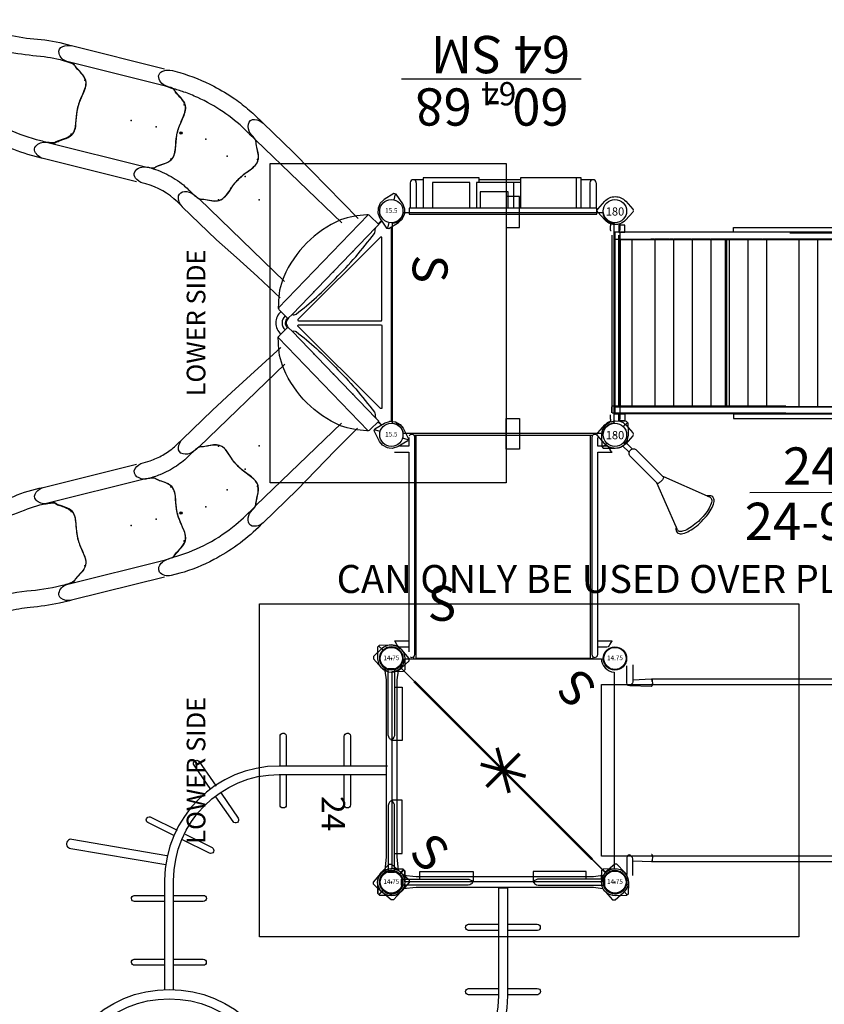
# Model space of a CAD drawing. Extents: x 5431 to 5979, y -5513 to -4973.
# Drawn here: x 5556 to 5729, y -5335 to -5123 of the extents above; entities that cross this region are included whole.
import ezdxf
from ezdxf.enums import TextEntityAlignment as Align

# ---------------------------------------------------------------- set-up
doc = ezdxf.new("R2010")
doc.units = 0
doc.header["$MEASUREMENT"] = 0
doc.layers.get('0').update_dxf_attribs({"color": 5, "linetype": 'CONTINUOUS'})
for name, color, linetype in [('2D_ARCH_ENCL', 230, 'CONTINUOUS'), ('2D_KBACCENT', 250, 'CONTINUOUS'), ('2D_KBPOST', 5, 'CONTINUOUS'), ('2D_KBSLDLONGSTRGHT', 1, 'CONTINUOUS'), ('2D_KBSLIDEENTRY', 1, 'CONTINUOUS'), ('2D_KBSLIDEEXIT', 1, 'CONTINUOUS'), ('2D_KBSLIDELEFT', 1, 'CONTINUOUS'), ('2D_KBSLIDERIGHT', 1, 'CONTINUOUS'), ('2D_KBVINYL', 250, 'CONTINUOUS'), ('2D_LJACKFRAME', 250, 'CONTINUOUS'), ('2D_PLAYSTAX', 250, 'CONTINUOUS'), ('2D_QUAN_II_NAR_HOOD_SLD-A', 5, 'CONTINUOUS'), ('2D_QUAN_II_NAR_HOOD_SLD-B', 3, 'CONTINUOUS'), ('2D_ROOF', 4, 'CONTINUOUS'), ('2D_STUMP', 250, 'CONTINUOUS'), ('EXITZONE_01', 1, 'CONTINUOUS'), ('EXITZONE_98', 52, 'CONTINUOUS'), ('EXITZONE_CSA03-1', 203, 'CONTINUOUS'), ('EXITZONE_CSA03-2', 21, 'CONTINUOUS'), ('MESSAGES', 154, 'CONTINUOUS'), ('PHASE-1', 6, 'CONTINUOUS'), ('SLIDELEGPOINT', 6, 'CONTINUOUS'), ('SLIDESECTIONPOINT', 6, 'CONTINUOUS'), ('TXT-HT', 7, 'CONTINUOUS')]:
    doc.layers.add(name, color=color, linetype=linetype)
doc.styles.add('ARIAL', font='arialbd.ttf')
doc.styles.add('Arial Narrow', font='txt')
doc.styles.add('BLOUTLINE', font='outline.shx')
doc.styles.add('SIMPLEX', font='SIMPLEX')

# ---------------------------------------------------------------- blocks, each defined once
blk = doc.blocks.new('200203619')
at = {"layer": '2D_PLAYSTAX'}
for points in [[(4.52, -95.74), (6.02, -95.74), (6.02, 0.03), (4.52, 0.03)], [(43.48, -0.01), (4.52, -0.01), (4.52, -1.09), (43.48, -1.09)], [(6.14, -23.96), (41.86, -23.96), (41.86, -1.09), (6.14, -1.09)], [(43.48, -95.75), (41.98, -95.75), (41.98, -0.01), (43.48, -0.01)], [(44.98, -0.82), (43.48, -0.82), (43.48, -2.13), (44.98, -2.13)], [(3.52, -4.02), (4.52, -4.02), (4.52, -70.28), (3.52, -70.28)], [(44.48, -4.02), (43.55, -4.02), (43.55, -70.28), (44.48, -70.28)], [(6.14, -47.85), (41.86, -47.85), (41.86, -24.13), (6.14, -24.13)], [(6.14, -71.74), (41.98, -71.74), (41.98, -47.85), (6.14, -47.85)], [(6.14, -94.61), (41.98, -94.61), (41.98, -71.97), (6.14, -71.97)], [(3.02, -94.87), (4.52, -94.87), (4.52, -93.55), (3.02, -93.55)], [(4.52, -95.74), (43.48, -95.74), (43.48, -94.61), (4.52, -94.61)], [(44.98, -94.87), (43.48, -94.87), (43.48, -93.55), (44.98, -93.55)]]:
    blk.add_lwpolyline(points, close=True, dxfattribs=at)
at = {"layer": 'MESSAGES', "color": 92}
blk.add_line((60.38, -66.76, 35.17), (60.2, -26.75, 35.17), dxfattribs=at)
at = {"layer": 'MESSAGES', "color": 92, "style": 'ARIAL'}
blk.add_text('24-96 SM', height=8, rotation=90, dxfattribs=at).set_placement((66.58, -44.93, 35.17), align=Align.MIDDLE_CENTER)
at = {"layer": 'MESSAGES', "color": 142, "style": 'ARIAL'}
blk.add_text('24-96', height=8, rotation=90, dxfattribs=at).set_placement((54.71, -45.62, 35.17), align=Align.MIDDLE_CENTER)
blk = doc.blocks.new('KBSQVD05')
at = {"layer": '2D_KBVINYL', "elevation": 0}
blk.add_lwpolyline([(2.61, -0.28), (45.45, -0.28, 0.325227), (47.71, -2.62), (47.71, -45.41, 0.383556), (45.57, -47.74), (2.58, -47.74, 0.369247), (0.32, -45.49), (0.32, -2.61, 0.369582)], format="xyb", close=True, dxfattribs=at)
blk.add_lwpolyline([(2.61, -0.28), (45.45, -0.28, 0.325227), (47.71, -2.62), (47.71, -45.41, 0.383556), (45.57, -47.74), (2.58, -47.74, 0.369247), (0.32, -45.49), (0.32, -2.61, 0.369582)], format="xyb", close=True, dxfattribs=at)
blk.add_lwpolyline([(2.61, -0.28), (45.45, -0.28, 0.325227), (47.71, -2.62), (47.71, -45.41, 0.383556), (45.57, -47.74), (2.58, -47.74, 0.369247), (0.32, -45.49), (0.32, -2.61, 0.369582)], format="xyb", close=True, dxfattribs=at)
at = {"layer": 'MESSAGES', "style": 'Arial Narrow'}
blk.add_text('S', height=7.5, dxfattribs=at).set_placement((9.33, -43.43, -6.5))
at = {"layer": 'TXT-HT', "style": 'BLOUTLINE', "flags": 8}
blk.add_attdef('LTHT', text='', height=5, dxfattribs=at).set_placement((24.95, -27.69, 2), align=Align.CENTER)
blk = doc.blocks.new('KB32DS01')
at = {"layer": '2D_KBACCENT'}
for p, q in [((4.39, 0.06), (4.06, -0.03)), ((4.72, -0.03), (4.39, 0.06)), ((43.68, 0.06), (43.35, -0.03)), ((44, -0.03), (43.68, 0.06)), ((3.73, -0.59), (3.73, -2.44)), ((3.92, -0.13), (3.82, -0.26)), ((4.06, -0.03), (3.92, -0.13)), ((4.96, -0.26), (4.72, -0.03)), ((5.03, -0.42), (4.96, -0.26)), ((5.05, -0.59), (5.03, -0.42)), ((5.05, -47.11), (5.05, -0.59)), ((43.11, -0.26), (43.02, -0.59)), ((43.02, -0.59), (43.02, -6.29)), ((43.35, -0.03), (43.11, -0.26)), ((44.25, -0.26), (44, -0.03)), ((44.34, -2.44), (44.34, -0.59)), ((0.68, -3.75), (3.73, -3.75)), ((3.73, -2.44), (1.82, -2.44)), ((3.73, -3.75), (3.73, -46.59)), ((46.24, -2.44), (44.34, -2.44)), ((44.34, -3.76), (47.38, -3.75)), ((44.34, -47.11), (44.34, -3.76)), ((46.53, -2.52), (46.24, -2.44)), ((46.72, -2.77), (46.53, -2.52)), ((46.93, -3.09), (46.72, -2.77)), ((47.14, -3.42), (46.93, -3.09)), ((47.32, -3.7), (47.14, -3.42)), ((47.38, -3.75), (47.32, -3.7)), ((43.02, -6.29), (43.02, -47.11)), ((0.68, -44.25), (3.73, -44.25)), ((0.93, -44.58), (0.76, -44.34)), ((44.34, -44.24), (47.38, -44.25)), ((47.32, -44.3), (47.14, -44.58)), ((47.38, -44.25), (47.32, -44.3)), ((1.14, -44.91), (0.93, -44.58)), ((1.34, -45.23), (1.14, -44.91)), ((1.51, -45.5), (1.34, -45.23)), ((1.82, -45.56), (1.51, -45.5)), ((3.73, -45.56), (1.82, -45.56)), ((46.24, -45.56), (44.34, -45.56)), ((46.53, -45.48), (46.24, -45.56)), ((46.72, -45.23), (46.53, -45.48)), ((46.93, -44.91), (46.72, -45.23)), ((47.14, -44.58), (46.93, -44.91)), ((4.06, -47.68), (4.39, -47.77)), ((4.39, -47.77), (4.72, -47.68)), ((4.72, -47.68), (4.96, -47.44)), ((4.96, -47.44), (5.05, -47.11)), ((43.02, -47.11), (43.11, -47.44)), ((43.11, -47.44), (43.35, -47.68)), ((43.35, -47.68), (43.68, -47.77)), ((43.68, -47.77), (44, -47.68)), ((44, -47.68), (44.25, -47.44)), ((44.25, -47.44), (44.34, -47.11))]:
    blk.add_line(p, q, dxfattribs=at)
at = {"layer": '2D_KBVINYL'}
for points in [[(4.84, -0.09), (43.22, -0.09)], [(5.34, -48.05), (5.34, -0.09)], [(43.22, -47.56), (43.22, -48.05), (42.73, -48.05), (42.73, -0.09)], [(4.84, -48.05), (4.84, -47.56)], [(4.84, -48.05), (5.34, -48.05)], [(5.35, -47.93), (42.72, -47.93)]]:
    blk.add_lwpolyline(points, dxfattribs=at)
at = {"layer": 'MESSAGES', "style": 'Arial Narrow'}
blk.add_text('S', height=7.5, dxfattribs=at).set_placement((7.79, -39.92, -3.25))
blk = doc.blocks.new('KBHSVD05')
at = {"layer": '2D_KBVINYL', "elevation": 0}
blk.add_lwpolyline([(35.97, -31.85, 0.403246), (31.99, -31.76), (2.11, -1.88, 0.187882), (2.86, 0), (65, 0, 0.195588), (65.84, -1.97)], format="xyb", close=True, dxfattribs=at)
at = {"layer": 'MESSAGES', "style": 'Arial Narrow'}
blk.add_text('S', height=7.5, dxfattribs=at).set_placement((32.16, -27.27, -6.5))
at = {"layer": 'TXT-HT', "style": 'BLOUTLINE', "flags": 8}
blk.add_attdef('LTHT', text='', height=5, dxfattribs=at).set_placement((33.3, -14.95, 2), align=Align.CENTER)
blk = doc.blocks.new('KB08PA01')
at = {"layer": '2D_KBVINYL', "const_width": 0.75}
for points in [[(33.94, -5), (33.94, 5)], [(38.27, -2.5), (29.61, 2.5)], [(38.27, 2.5), (29.61, -2.5)]]:
    blk.add_lwpolyline(points, dxfattribs=at)
at = {"layer": '2D_KBVINYL', "const_width": 0.5, "elevation": -11}
blk.add_lwpolyline([(6.94, 0), (60.94, 0)], dxfattribs=at)
blk = doc.blocks.new('KBSCVB02')
at = {"layer": '2D_KBACCENT'}
for p, q in [((5.86, -3.24), (5.87, -3.17)), ((43.6, -7.82), (43.6, -88.2)), ((5.83, -92.76), (6, -88.14)), ((6, -88.24), (5.83, -92.77)), ((42.17, -92.76), (42, -88.14)), ((42, -88.24), (42.17, -92.77)), ((5.84, -92.76), (5.87, -92.86)), ((42.16, -92.76), (42.13, -92.86))]:
    blk.add_line(p, q, dxfattribs=at)
blk.add_lwpolyline([(5.57, 2.9), (42.38, 2.9), (42.38, -98.9), (5.57, -98.9)], close=True, dxfattribs=at)
for points in [[(1.4, -3.82), (5.01, -3.82), (5.3, -3.73), (5.6, -3.49), (5.87, -3.17), (5.78, -2.84), (5.55, -2.6), (5.22, -2.51), (1.61, -2.51)], [(4.55, -3.83), (4.4, -7.82), (4.4, -88.2)], [(43.45, -3.83), (43.6, -7.82), (43.58, -7.87), (43.39, -7.96), (43.04, -8.01), (42.78, -8.02), (42.67, -8.02), (42.29, -7.98), (42.03, -7.9), (41.97, -7.82), (42.14, -3.22)], [(42.14, -3.24), (42.13, -3.17), (42.22, -2.84), (42.45, -2.6), (42.78, -2.51), (46.39, -2.51)], [(46.6, -3.82), (42.99, -3.82), (42.7, -3.73), (42.4, -3.49), (42.13, -3.17)], [(5.32, -8.02), (5.22, -8.02), (4.96, -8.01), (4.61, -7.96), (4.42, -7.87), (4.4, -7.82)], [(4.56, -7.94), (4.51, -7.92), (4.49, -7.9)], [(4.92, -8.01), (4.81, -8), (4.69, -7.98)], [(6.03, -7.82), (5.97, -7.9), (5.71, -7.98), (5.33, -8.02)], [(5.7, -7.99), (5.62, -8), (5.42, -8.01)], [(5.93, -7.91), (5.92, -7.92), (5.73, -7.98)], [(42.27, -7.98), (42.08, -7.92), (42.07, -7.91)], [(42.3, -7.99), (42.38, -8), (42.58, -8.01)], [(43.08, -8.01), (43.19, -8), (43.31, -7.98)], [(43.44, -7.94), (43.49, -7.92), (43.51, -7.9)], [(4.55, -92.21), (4.4, -88.2), (4.42, -88.15)], [(43.58, -88.15), (43.6, -88.2), (43.45, -92.21)], [(5.38, -92.25), (5.22, -92.2), (1.4, -92.2)], [(5.87, -92.85), (5.78, -93.18), (5.55, -93.43), (5.22, -93.51), (1.61, -93.51)], [(5.39, -92.26), (5.68, -92.43), (5.84, -92.77)], [(46.39, -93.51), (42.78, -93.51), (42.45, -93.43), (42.22, -93.18), (42.13, -92.85)], [(42.61, -92.26), (42.32, -92.43), (42.16, -92.77)], [(46.6, -92.2), (42.78, -92.2), (42.62, -92.25)]]:
    blk.add_lwpolyline(points, dxfattribs=at)
at = {"layer": 'MESSAGES', "style": 'Arial Narrow'}
blk.add_text('S', height=7.5, dxfattribs=at).set_placement((11.23, -91.91, -3.25))
blk = doc.blocks.new('KB360O07')
for p in [(48, 48), (0, 0), (48, 0)]:
    blk.add_point(p)
at = {"layer": '2D_KBPOST'}
for points in [[(51.79, 47.49), (51.79, 48.02), (50.22, 49.86, 0.436522), (45.88, 50.04), (44.17, 48.42), (44.17, 47.95), (45.81, 46.06, 0.440267), (50.09, 45.95)], [(0.5, 3.83), (-0.02, 3.83), (-1.86, 2.26, 0.436522), (-2.05, -2.09), (-0.43, -3.8), (0.05, -3.8), (1.93, -2.16, 0.440267), (2.05, 2.12)], [(51.79, 0.47), (51.79, -0.05), (50.22, -1.9, -0.436522), (45.88, -2.08), (44.17, -0.46), (44.17, 0.01), (45.81, 1.9, -0.440267), (50.09, 2.01)], [(47.53, 3.83), (48.05, 3.83), (49.89, 2.26, -0.436522), (50.07, -2.09), (48.46, -3.8), (47.98, -3.8), (46.09, -2.16, -0.440267), (45.98, 2.12)]]:
    blk.add_lwpolyline(points, format="xyb", close=True, dxfattribs=at)
for points in [[(46.56, 45.37), (46.87, 43.37), (46.87, 5.34), (46.56, 2.53)], [(49.43, 45.37), (49.12, 43.37), (49.12, 5.34), (49.43, 2.53)], [(2.63, 1.46), (4.62, 1.15), (42.66, 1.15), (45.46, 1.46)], [(2.63, -1.41), (4.62, -1.1), (42.66, -1.1), (45.46, -1.41)], [(47.59, -48.66), (71.04, -48.66)]]:
    blk.add_lwpolyline(points, dxfattribs=at)
at = {"layer": '2D_KBPOST', "elevation": 0}
for points in [[(57.04, 24.98), (57.04, 31.31, -0.932691), (58.37, 31.4)], [(70.82, 24.98), (70.82, 31.31, -0.932691), (72.15, 31.41)], [(58.37, 22.97), (58.37, 16.58, -1), (57.04, 16.58), (57.04, 22.97)], [(72.15, 22.97), (72.15, 16.58, -1), (70.82, 16.58), (70.82, 22.97)], [(23.08, -10.1), (16.69, -10.1, -0.932691), (16.59, -8.77)], [(24.88, -8.77), (31.42, -8.77, -1), (31.42, -10.1), (24.88, -10.1)], [(23.08, -23.88), (16.69, -23.88, -0.932691), (16.59, -22.55)], [(24.88, -22.55), (31.42, -22.55, -1), (31.42, -23.88), (24.88, -23.88)], [(28.91, -36.56), (34.24, -32.88, -1), (35, -33.97), (29.67, -37.65)], [(28.13, -38.72), (22.88, -42.35, -0.932691), (22.05, -41.31)], [(37.71, -44.27), (40.59, -38.47, -1), (41.78, -39.06), (38.91, -44.83)], [(50.83, -46.84), (50.83, -40.37, -1), (52.16, -40.37), (52.16, -46.84)], [(64.52, -46.84), (64.52, -40.37, -1), (65.84, -40.37), (65.84, -46.84)], [(38.06, -46.54), (35.23, -52.25, -0.932691), (34, -51.75)], [(52.16, -48.75), (52.16, -55.11, -0.932691), (50.83, -55.2)], [(65.84, -48.75), (65.84, -55.11, -0.932691), (64.52, -55.2)]]:
    blk.add_lwpolyline(points, format="xyb", dxfattribs=at)
for points in [[(58.37, 31.4), (58.37, 24.98)], [(72.15, 31.41), (72.15, 24.98)], [(16.59, -8.77), (23.08, -8.77)], [(16.59, -22.55), (23.08, -22.55)], [(22.05, -41.31), (27.37, -37.63)], [(34, -51.75), (36.86, -45.97)], [(50.83, -55.2), (50.83, -48.75)], [(64.52, -55.2), (64.52, -48.75)]]:
    blk.add_lwpolyline(points, dxfattribs=at)
at = {"layer": '2D_KBPOST'}
for points in [[(97.02, -22.69), (97.02, 0.37, 0.414091), (72.42, 24.98), (49.32, 24.98), (49.32, 22.97), (72.42, 22.97, -0.413038), (95.11, 0.37), (95.11, -22.68)], [(23.08, -0.86), (23.08, -24.06, 0.413139), (47.59, -48.66, 0.758192)], [(71.04, -46.75), (47.69, -46.75, -0.412798), (24.88, -24.06), (24.88, -0.96)], [(42.32, -48.17), (38.82, -68.58, 1.059167), (40.75, -68.79), (44.18, -48.37)]]:
    blk.add_lwpolyline(points, format="xyb", dxfattribs=at)
for centre, radius in [((47.97, 47.99), 2.38), ((0, 0), 2.5), ((0, 0), 2.38), ((48, 0), 2.5), ((47.97, -0.03), 2.38), ((48.03, 0), 2.38), ((96.02, -47.67, 0), 25), ((96.02, -47.67, 0), 22.99)]:
    blk.add_circle(centre, radius, dxfattribs=at)
blk = doc.blocks.new('KBHDDQ02')
at = {"layer": '2D_KBACCENT'}
for points in [[(22.51, -22.77, 0.448387), (25.48, -22.8, -2.574258)], [(22.94, -22.05), (23.15, -22.24, 0.351411), (24.78, -22.32), (24.92, -22.2)], [(22.97, -22.32, 0.450856), (25, -22.33, -6.514459)], [(21.56, -23.68, 0.449036), (26.44, -23.7, -3.045269)]]:
    blk.add_lwpolyline(points, format="xyb", dxfattribs=at)
at = {"layer": '2D_KBPOST'}
for p, q in [((45.8, 1.89, 0.06), (46.56, 2.53, 0.06)), ((46.56, 2.53, 0.06), (48.84, 3.7, 0.06)), ((49.08, 3.63, 0.06), (48.71, 2.4, 0.06)), ((48.84, 3.7, 0.06), (49.32, 3.56, 0.06)), ((49.32, 3.56, 0.06), (50.52, 1.45, 0.06)), ((45.1, -0.24, 0.06), (45.2, 0.77, 0.06)), ((45.2, 0.77, 0.06), (45.21, 0.82, 0.06)), ((45.21, 0.82, 0.06), (45.24, 0.9, 0.06)), ((45.24, 0.9, 0.06), (45.7, 1.78, 0.06)), ((45.7, 1.78, 0.06), (45.8, 1.89, 0.06)), ((50.52, 1.45, 0.06), (50.59, 1.32, 0.06)), ((50.59, 1.32, 0.06), (50.9, 0.36, 0.06)), ((50.91, 0.23, 0.06), (50.84, -0.47, 0.06)), ((50.9, 0.36, 0.06), (50.91, 0.23, 0.06)), ((45.1, -0.3, 0.06), (45.1, -0.24, 0.06)), ((45.12, -0.39, 0.06), (45.1, -0.3, 0.06)), ((45.42, -1.33, 0.06), (45.12, -0.39, 0.06)), ((45.48, -1.44, 0.06), (45.42, -1.33, 0.06)), ((46.69, -3.55, 0.06), (45.48, -1.44, 0.06)), ((50.21, -1.88, 0.06), (49.44, -2.53, 0.06)), ((50.3, -1.78, 0.06), (50.21, -1.88, 0.06)), ((50.73, -0.96, 0.06), (50.3, -1.78, 0.06)), ((50.8, -0.83, 0.06), (50.73, -0.96, 0.06)), ((50.84, -0.47, 0.06), (50.8, -0.83, 0.06)), ((47.17, -3.69, 0.06), (46.69, -3.55, 0.06)), ((47.29, -2.4, 0.06), (46.93, -3.62, 0.06)), ((48.75, -2.88, 0.06), (47.17, -3.69, 0.06)), ((49.32, -2.58, 0.06), (48.75, -2.88, 0.06)), ((49.44, -2.53, 0.06), (49.32, -2.58, 0.06))]:
    blk.add_line(p, q, dxfattribs=at)
for points, elevation in [([(2.17, -2.04), (3.64, -1.04), (3.75, -0.55), (2.47, 1.53), (2.4, 1.63), (1.72, 2.35), (1.65, 2.4), (1.59, 2.43), (0.67, 2.82), (0.61, 2.84), (0.54, 2.86), (-0.47, 2.87), (-0.61, 2.84), (-1.54, 2.47), (-3.65, 1.03), (-3.76, 0.55), (-2.48, -1.52), (-2.39, -1.64), (-1.7, -2.37), (-1.59, -2.45), (-0.95, -2.72), (-0.61, -2.85), (-0.46, -2.86), (0.46, -2.88), (0.59, -2.85), (1.53, -2.48), (1.63, -2.4)], 0.01), ([(-3.71, 0.79), (-2.45, 0.52)], -0.03), ([(1.63, -2.4), (2.17, -2.04)], -0.03), ([(2.44, -0.53), (3.69, -0.79)], 0.01)]:
    blk.add_lwpolyline(points, dxfattribs=dict(at, elevation=elevation))
for points in [[(2.14, -2.06), (2.8, -2.72)], [(45.84, -2.08), (45.18, -2.74)], [(2.04, -2.13), (2.72, -2.81)], [(45.9, -2.19), (45.26, -2.83)]]:
    blk.add_lwpolyline(points, dxfattribs=at)
for centre in [(0, 0, 0.01), (48, 0, 0.06)]:
    blk.add_circle(centre, 2.5, dxfattribs=at)
at = {"layer": '2D_KBVINYL'}
blk.add_line((3.45, -0.06), (45.01, -0.06), dxfattribs=at)
at = {"layer": '2D_KBVINYL', "elevation": 0.02}
for points in [[(23.32, -2.03), (5.58, -2.03), (5.58, -2.32), (23.29, -20.04, 0.600984), (23.58, -19.86), (23.57, -2.28, 0.579929), (23.32, -2.03, 1)], [(24.64, -2.03), (42.38, -2.03), (42.38, -2.32), (24.67, -20.04, -0.600984), (24.39, -19.86), (24.39, -2.28, -0.579929), (24.64, -2.03, -1)]]:
    blk.add_lwpolyline(points, format="xyb", dxfattribs=at)
at = {"layer": '2D_QUAN_II_NAR_HOOD_SLD-A'}
for p, q in [((22.18, -21.32), (3.55, -3.36)), ((0.82, -4.98), (20.86, -24.26))]:
    blk.add_line(p, q, dxfattribs=at)
blk.add_lwpolyline([(20.86, -24.26, 0.123195), (21.18, -24.05), (22.92, -22.38, 0.44366), (22.94, -22.05), (22.18, -21.32, 0.219747), (22.09, -20.4, 0.038838), (14.47, -12.02, 0.036664), (4.79, -3.64, 0.21521), (3.86, -3.47), (3.55, -3.36), (2.85, -2.67), (1.04, -4.6, 0.118025), (0.82, -4.98, 0.133516), (0.82, -5.24, 0.067998), (1.89, -10.9, 0.188882), (14.1, -23.1, 0.104672), (19.95, -24.23, -0.07584), (20.49, -24.29, 0.124827), (20.86, -24.26, -14.010357)], format="xyb", dxfattribs=at)
at = {"layer": '2D_QUAN_II_NAR_HOOD_SLD-B'}
for p, q in [((25.79, -21.32), (44.41, -3.36)), ((47.14, -4.98), (27.1, -24.26))]:
    blk.add_line(p, q, dxfattribs=at)
blk.add_lwpolyline([(27.1, -24.26, -0.123195), (26.79, -24.05), (25.04, -22.38, -0.44366), (25.03, -22.05), (25.79, -21.32, -0.219747), (25.87, -20.4, -0.038838), (33.49, -12.02, -0.036664), (43.17, -3.64, -0.21521), (44.1, -3.47), (44.41, -3.36), (45.11, -2.67), (46.92, -4.6, -0.118025), (47.14, -4.98, -0.133516), (47.14, -5.24, -0.067998), (46.08, -10.9, -0.188882), (33.86, -23.1, -0.104672), (28.02, -24.23, 0.07584), (27.48, -24.29, -0.124827), (27.1, -24.26, 14.010357)], format="xyb", dxfattribs=at)
at = {"layer": 'SLIDESECTIONPOINT'}
for p in [(13.02, -12.44), (34.98, -12.44)]:
    blk.add_point(p, dxfattribs=at)
blk = doc.blocks.new('KBQENT00')
at = {"layer": '2D_KBSLIDEENTRY'}
blk.add_lwpolyline([(4.34, 11.96), (11.01, 12.07), (17.09, 12.27), (22.8, 12.46), (33.02, 12.48, -0.224045), (35.19, 11.38, -0.314982), (34.92, 9.81, -0.187068), (33.24, 8.95, 0.026834), (31.55, 8.75, 0.074618), (31.04, 8.32, -0.037729), (30.51, 7.91, 0.0136), (29.26, 7.08, 0.142126), (28.07, 5.67, 0.119912), (28.2, 2.41, -0.11138), (28.07, -3.19, 0.084846), (27.96, -5.29, 0.201973), (29.63, -7.34, -0.052974), (31.56, -8.75, 0.01516), (33.52, -8.99, -0.197984), (35.12, -10.09, -0.398966), (34.86, -11.77, -0.154961), (33.01, -12.48), (24.04, -12.45), (18.49, -12.32), (4.14, -11.91)], format="xyb", dxfattribs=at)
for points in [[(6.09, 8.79), (31.55, 8.75)], [(5.99, -8.79), (31.56, -8.75)]]:
    blk.add_lwpolyline(points, dxfattribs=at)
at = {"layer": 'SLIDESECTIONPOINT', "color": 40, "true_color": 0xf8d731}
for p in [(0, 6), (28.45, 6, -15.5), (28.45, 0, -15.5), (0, -6), (28.45, -6, -15.5)]:
    blk.add_point(p, dxfattribs=at)
blk = doc.blocks.new('KBQRGT00')
at = {"layer": '2D_KBSLIDERIGHT'}
for points in [[(4.6, 12.48), (5.98, 12.48, -0.070492), (17.65, 10.82, -0.052711), (24.95, 7.85), (26.63, 6.91, -0.276628), (27.93, 4.63, -0.318154), (26.28, 3.52, -0.140701), (23.94, 4.25, -0.055782), (22.84, 4.77, 0.044207), (16.22, 7.42, 0.046056), (8.99, 8.67, 0.023478), (3.27, 8.75, -0.015077), (1.29, 7.38, 0.100622), (-0.19, 6.01, 0.169936), (-0.47, 3.81, -0.013495), (-0.02, 0.84, -0.064569), (-0.2, -2.2, 0.023756), (-0.53, -4.45, 0.200647), (0.08, -6.38, 0.05937), (2.21, -7.98, -0.051963), (2.97, -8.64, 0.090784), (3.21, -8.75, 0.052635), (5.88, -8.94, -0.057708), (9.49, -9.23, -0.053283), (13.31, -10.33, -0.035198), (15.71, -11.48, -0.171425), (17.03, -12.94, -0.333833), (16.7, -14.79, -0.206336), (14.58, -14.89, -0.021986), (12.77, -13.94, 0.041699), (9.96, -12.94, 0.042073), (6.89, -12.47, -0.00393), (4.56, -12.48, -2.371239)], [(23.72, 4.33, 0.170454), (23.17, 4.37, -0.048868), (22.45, 4.22, 0.017364), (20.44, 4.06, 0.157471), (18.84, 3.37, 0.105924), (17.63, 1.12, -0.023875), (16.77, -1.03, -0.06036), (15.28, -3.28, 0.017294), (13.85, -5.08, 0.116018), (13.28, -6.44, 0.129309), (13.57, -8.05, 0.020295), (14.26, -9.46, -0.067766), (14.63, -10.43, 0.202757), (14.91, -10.87, 0.029408), (15.71, -11.48, 1.12181)]]:
    blk.add_lwpolyline(points, format="xyb", dxfattribs=at)
at = {"layer": 'SLIDELEGPOINT'}
for p in [(-0.63, 1.51, -4), (5.19, 2.02, -8), (-6.28, -0.01)]:
    blk.add_point(p, dxfattribs=at)
at = {"layer": 'SLIDESECTIONPOINT', "color": 40, "true_color": 0xf8d731}
for p in [(0, 6), (19.44, 3.54, -12), (16.44, -1.66, -12), (0, -6), (13.44, -6.85, -12)]:
    blk.add_point(p, dxfattribs=at)
blk = doc.blocks.new('KBQLNG00')
at = {"layer": '2D_KBSLDLONGSTRGHT'}
for points in [[(5.99, 12.48), (26.59, 12.48, -0.223886), (28.7, 11.48, -0.254199), (28.8, 10.33, -0.265992), (26.79, 8.95), (4.89, 8.94, 0.028756), (3.21, 8.75), (3.21, 8.75), (3.21, 8.75, 0.135715), (2.9, 8.59), (2.68, 8.36, -0.044129), (2.28, 8.04), (1.01, 7.19), (0.46, 6.76, 0.187883), (-0.5, 5.15, 0.071139), (-0.41, 3.43, -0.017242), (-0.02, 0.85, -0.004182), (0, -0.37, -0.032332), (-0.35, -3.09, 0.156062), (-0.26, -5.91, 0.103884), (0.94, -7.14, -0.006016), (2.48, -8.19, 0.031912), (2.97, -8.64, 0.147463), (3.23, -8.75, -0.006003), (4.88, -8.94), (26.73, -8.94, -0.250385), (28.76, -10.21, -0.372522), (28.32, -11.86, -0.129446), (26.58, -12.48), (5.99, -12.48)], [(26.74, 8.94), (25.51, 8.81, 0.053753), (25.07, 8.71, 0.064177), (24.61, 8.32, -0.032743), (24.19, 7.99), (23.28, 7.39, 0.094568), (21.86, 6.11, 0.186481), (21.58, 3.54, -0.015325), (21.98, 0.91, -0.07081), (21.63, -3.19, 0.116853), (21.62, -5.61, 0.150038), (22.73, -7, 0.011661), (24.35, -8.1, -0.047199), (24.84, -8.54, 0.205173), (25.39, -8.79, 0.015323), (26.73, -8.94, 1.485369)]]:
    blk.add_lwpolyline(points, format="xyb", dxfattribs=at)
at = {"layer": 'SLIDELEGPOINT'}
for p in [(-6.28, 0), (-0.77, 0, -4), (4.73, 0, -8), (10.24, 0, -12)]:
    blk.add_point(p, dxfattribs=at)
at = {"layer": 'SLIDESECTIONPOINT', "color": 40, "true_color": 0xf8d731}
for p in [(0, 6), (22.02, 6, -16), (22.02, 0, -16), (0, -6), (22.02, -6, -16)]:
    blk.add_point(p, dxfattribs=at)
blk = doc.blocks.new('KBQEXT02')
at = {"layer": '2D_KBSLIDEEXIT'}
for points in [[(4.65, 12.48), (7.2, 12.48, -0.024911), (13.55, 11.85, 0.024348), (18.4, 11.43, 0.080857), (24.14, 12.14, 0.038577), (28.29, 13.87, -0.001439), (31.87, 15.69, -0.138249), (36, 16.47, -0.162333), (40.61, 14.52, -0.103038), (44.89, 6.08, -0.068922), (45.69, -0.28, -0.080455), (44.4, -7.65, -0.066794), (41.59, -13.21, -0.307411), (33.85, -16.36, -0.055357), (28.8, -14.13, 0.041046), (24.12, -12.13, 0.077235), (17.5, -11.46, 0.02738), (11.2, -12.15, -0.056082), (4.67, -12.48, -0.843482)], [(33.7, -12.64), (28.17, -9.88, 0.070317), (23.44, -8.3, 0.06853), (16.16, -7.98, 0.014026), (9.68, -8.76, -0.064613), (4.1, -8.87, -0.021627), (3.22, -8.73, -0.213065), (2.85, -8.47, 0.058731), (2.09, -7.86, -0.062749), (0.14, -6.38, -0.20039), (-0.46, -4.45, -0.010219), (-0.01, -1.34, 0.057145), (-0.01, 1.31, -0.002049), (-0.44, 4.17, -0.321872), (1.07, 7.19, -0.029502), (2.51, 8.16, 0.100163), (3.05, 8.65, -0.074264), (6.02, 8.94, -0.038019), (13.4, 8.29, 0.060582), (21.97, 8.06, 0.073631), (28.38, 9.98, 0.001797), (33.69, 12.63, -2.533128)], [(30.66, 5.57, 0.077563), (30.22, 5.45, 0.926869), (30.15, 5.07, 0.070437), (31.5, 4.69, 0.021822), (35.33, 4.32, 0.003508), (38.56, 4.08, 0.007828), (42.15, 3.88, 0.063768), (43.82, 3.95, 0.435816), (44.7, 5.01, 0.435992), (43.49, 6.13, -0.001877), (41.03, 6.08, 0.005409), (36.12, 5.89, -0.002217), (32.45, 5.74, 0.021747), (30.66, 5.57, 1.193349)], [(42.95, 1.14, -0.028655), (44.01, 1.1, -0.252041), (45.02, 0.59, -0.245068), (45.02, -0.59, -0.231478), (44.18, -1.08, -0.039871), (42.67, -1.14, -0.002513), (39.72, -1.08, -0.007119), (34.21, -0.87, -0.025), (29.22, -0.38, -0.053036), (28.43, -0.15, -0.892519), (28.39, 0.14, -0.080385), (29.46, 0.42, -0.023302), (33.53, 0.83, -0.008495), (39.72, 1.08, -0.003321), (42.95, 1.14, -0.066289)], [(30.66, -5.56, -0.077563), (30.22, -5.45, -0.926869), (30.15, -5.07, -0.070437), (31.5, -4.69, -0.021822), (35.33, -4.32, -0.003508), (38.56, -4.07, -0.007828), (42.15, -3.87, -0.063768), (43.82, -3.94, -0.435816), (44.7, -5.01, -0.435992), (43.49, -6.13, 0.001877), (41.03, -6.08, -0.005409), (36.12, -5.88, 0.002217), (32.45, -5.74, -0.021747), (30.66, -5.56, -1.193349)]]:
    blk.add_lwpolyline(points, format="xyb", dxfattribs=at)
at = {"layer": 'EXITZONE_01'}
blk.add_lwpolyline([(114.31, 32.4), (45.94, 32.4), (45.94, -32.6), (114.03, -32.6, 0.062048), (117.69, -15.18), (117.69, 15.82, 0.058953)], format="xyb", close=True, dxfattribs=at)
at = {"layer": 'EXITZONE_98'}
blk.add_lwpolyline([(114.31, 32.4, -0.058953), (117.69, 15.82), (117.69, -15.18, -0.062048), (114.03, -32.6), (45.94, -32.6), (45.94, 32.4)], format="xyb", close=True, dxfattribs=at)
at = {"layer": 'EXITZONE_CSA03-1'}
blk.add_lwpolyline([(114.03, -32.6), (45.94, -32.6), (45.94, 32.4), (114.31, 32.4, -0.058953), (117.69, 15.82), (117.69, -15.18, -0.062048)], format="xyb", close=True, dxfattribs=at)
at = {"layer": 'EXITZONE_CSA03-2'}
blk.add_lwpolyline([(117.69, -15.18), (117.69, 15.82, 0.058953), (114.31, 32.4), (45.94, 32.4), (45.94, -32.6), (114.03, -32.6, 0.062048)], format="xyb", close=True, dxfattribs=at)
at = {"layer": 'SLIDESECTIONPOINT', "color": 40, "true_color": 0xf8d731}
for p in [(0, 6), (0, -6)]:
    blk.add_point(p, dxfattribs=at)
blk = doc.blocks.new('KBQLFT00')
at = {"layer": '2D_KBSLIDELEFT'}
for points in [[(4.56, 12.48), (6.04, 12.47, 0.125101), (13.62, 14.39, -0.160653), (15.63, 15.06, -0.267356), (16.95, 14.53, -0.227087), (17.08, 13.09, -0.142311), (16.21, 11.83, -0.001947), (15.65, 11.43, -0.048293), (11.81, 9.79, -0.049757), (7.65, 8.97, -0.01891), (4.77, 8.93, 0.024952), (3.28, 8.76, 0.12839), (2.48, 8.19, -0.006073), (0.94, 7.14, 0.211968), (-0.49, 5.15, 0.066389), (-0.2, 2.2, -0.051189), (0, -0.37, -0.031458), (-0.27, -2.62, 0.097632), (-0.43, -5.45, 0.142184), (0.46, -6.76, 0.026559), (2.28, -8.04, -0.044185), (2.9, -8.59, 0.187047), (3.27, -8.75, -0.008998), (6.29, -8.77, 0.040698), (12.44, -8.25, 0.040282), (18.47, -6.67, 0.018838), (21.41, -5.46, 0.005627), (23.72, -4.33, 0.025916), (25.12, -3.71, -0.124239), (26.45, -3.53, -0.193655), (27.74, -4.2, -0.24917), (27.89, -5.36, -0.128641), (26.86, -6.75, -0.015767), (24.95, -7.85, -0.047497), (17.65, -10.82, -0.030108), (12.53, -11.99, -0.021074), (8.61, -12.41, -0.014432), (4.6, -12.48, -1.047567)], [(15.65, 11.43), (15.12, 11.05), (14.91, 10.87), (14.76, 10.73), (14.7, 10.63), (14.57, 10.19, -0.037409), (14.38, 9.69, 0.015779), (13.57, 8.05, 0.210892), (13.45, 5.8, 0.058968), (15.28, 3.28, -0.080519), (17.06, 0.38, 0.018364), (18.27, -2.61, 0.246861), (20.22, -4.02, 0.027557), (22.45, -4.22, -0.047529), (23.25, -4.39, 0.137643), (23.8, -4.3, 0.920343)]]:
    blk.add_lwpolyline(points, format="xyb", dxfattribs=at)
at = {"layer": 'SLIDELEGPOINT'}
for p in [(-6.28, 0.01), (-0.63, -1.51, -4), (5.19, -2.02, -8)]:
    blk.add_point(p, dxfattribs=at)
at = {"layer": 'SLIDESECTIONPOINT', "color": 40, "true_color": 0xf8d731}
for p in [(13.44, 6.85, -12), (0, 6), (16.44, 1.66, -12), (19.44, -3.54, -12), (0, -6)]:
    blk.add_point(p, dxfattribs=at)
blk = doc.blocks.new('KBLJAK01')
at = {"layer": '2D_ARCH_ENCL'}
blk.add_lwpolyline([(44.14, -0.61), (44.14, 0.64), (3.91, 0.64), (3.91, -0.61), (44.14, -0.61)], dxfattribs=at)
at = {"layer": '2D_LJACKFRAME'}
for p, q in [((4.07, -6.07), (4.07, -0.61)), ((5.38, -6.07), (5.38, -0.61)), ((42.65, -6.07), (42.65, -0.61)), ((43.97, -6.07), (43.97, -0.61)), ((4.73, -6.72), (7.27, -6.72)), ((20.25, -6.72), (29.16, -6.72)), ((41.16, -6.72), (43.31, -6.72))]:
    blk.add_line(p, q, dxfattribs=at)
for centre in [(4.73, -6.07), (43.31, -6.07)]:
    blk.add_arc(centre, 0.657, 180, 0, dxfattribs=at)
at = {"layer": '2D_STUMP'}
for p, q in [((7.27, -0.61), (7.27, -7.16)), ((8.25, -0.61), (8.25, -7.16)), ((20.25, -7.16), (20.25, -0.61)), ((21.71, -0.61), (21.71, -6.16)), ((22.91, -0.61), (22.91, -4.16)), ((28.91, -4.16), (28.91, -0.61)), ((29.71, -6.16), (29.71, -0.61)), ((31.16, -0.61), (31.16, -6.16)), ((39.16, -6.16), (39.16, -0.61)), ((41.16, -7.16), (41.16, -0.61)), ((22.91, -4.16), (28.91, -4.16)), ((20.25, -6.16), (29.71, -6.16)), ((29.16, -6.16), (29.16, -7.16)), ((31.16, -6.16), (39.16, -6.16)), ((7.27, -7.16), (8.25, -7.16)), ((8.25, -7.16), (20.25, -7.16)), ((29.16, -7.16), (41.16, -7.16))]:
    blk.add_line(p, q, dxfattribs=at)
at = {"layer": 'MESSAGES', "color": 92}
blk.add_line((7.28, -28.28), (45.79, -28.28), dxfattribs=at)
at = {"layer": 'MESSAGES', "style": 'ARIAL'}
blk.add_text('60 - 68', height=8, dxfattribs=at).set_placement((9.93, -26.33))
at = {"layer": 'MESSAGES', "color": 92, "style": 'ARIAL'}
blk.add_text('64 SM', height=8, dxfattribs=at).set_placement((9.61, -37.58))
blk = doc.blocks.new('200203655')
at = {"layer": '2D_ROOF'}
blk.add_lwpolyline([(35.73, -87.45), (-35.72, -87.45), (-35.72, 28.29), (35.73, 28.29)], close=True, dxfattribs=at)
at = {"layer": 'MESSAGES'}
blk.add_text('LOWER SIDE', height=4, dxfattribs=at).set_placement((0, 39.92), align=Align.CENTER)
blk = doc.blocks.new('KBLPPA01')
at = {"layer": '2D_KBACCENT', "extrusion": (-1.49966e-32, -6.12303e-17, -1), "elevation": 0}
blk.add_lwpolyline([(-6.15, 0.65), (-6.15, 2.32), (-17.57, 2.32), (-17.57, 0.01), (-17.37, 0.01)], dxfattribs=at)
at = {"layer": '2D_KBACCENT', "extrusion": (1.49966e-32, -6.12303e-17, -1), "elevation": 0}
blk.add_lwpolyline([(-41.85, 0.65), (-41.85, 2.32), (-30.43, 2.32), (-30.43, 0.01), (-30.63, 0.01)], dxfattribs=at)
at = {"layer": '2D_KBACCENT', "extrusion": (-1.49966e-32, -6.12303e-17, -1), "elevation": 0}
blk.add_lwpolyline([(-2.17, -0.65), (-2.17, 0.65), (-16.47, 0.65), (-16.63, 0.65), (-16.92, 0.52), (-17.25, 0.33), (-17.29, 0.3, 0.183391), (-17.35, 0.22, 0.122364), (-17.35, -0.21, 0.1865), (-17.27, -0.32), (-17.18, -0.37), (-17.05, -0.45), (-16.85, -0.56), (-16.47, -0.66), (-16.05, -0.66)], format="xyb", close=True, dxfattribs=at)
at = {"layer": '2D_KBACCENT', "extrusion": (1.49966e-32, -6.12303e-17, -1), "elevation": 0}
blk.add_lwpolyline([(-45.83, -0.65), (-45.83, 0.65), (-31.53, 0.65), (-31.37, 0.65), (-31.08, 0.52), (-30.75, 0.33), (-30.71, 0.3, -0.183391), (-30.65, 0.22, -0.122364), (-30.65, -0.21, -0.1865), (-30.73, -0.32), (-30.82, -0.37), (-30.95, -0.45), (-31.15, -0.56), (-31.53, -0.66), (-31.95, -0.66)], format="xyb", close=True, dxfattribs=at)
at = {"layer": '2D_KBPOST'}
for p, q in [((46.26, 1.8), (45.37, 2.72)), ((49.74, -1.8), (50.63, -2.72))]:
    blk.add_line(p, q, dxfattribs=at)
at = {"layer": '2D_KBPOST', "extrusion": (-1.30189e-16, 6.83578e-17, -1), "elevation": 0}
for points in [[(-2.79, -0.65), (-2.73, -1), (-2.7, -1.08), (-2.67, -1.14), (-2.12, -1.99), (-2.08, -2.03), (-2.03, -2.08), (-1.2, -2.65), (-1.07, -2.71), (-0.09, -2.91), (2.47, -2.89), (2.83, -2.54), (2.91, -0.11), (2.9, 0.04), (2.73, 1.03), (2.68, 1.15), (2.29, 1.73), (2.09, 2.04), (1.97, 2.12), (1.21, 2.65), (1.08, 2.69), (0.1, 2.91), (0.02, 2.9)], [(0.02, 2.9), (-2.45, 2.88), (-2.82, 2.53), (-2.88, 0.65)], [(-1.74, 1.79), (-2.63, 2.71)], [(2.65, -2.71), (1.75, -1.79)]]:
    blk.add_lwpolyline(points, dxfattribs=at)
at = {"layer": '2D_KBPOST'}
blk.add_lwpolyline([(45.12, 0.65), (45.19, 2.55), (45.55, 2.89)], dxfattribs=at)
blk.add_lwpolyline([(45.55, 2.89), (47.98, 2.91, -0.427891), (50.9, -0.12), (50.81, -2.55), (50.45, -2.89), (48.02, -2.91, -0.350795), (45.17, -0.65)], format="xyb", dxfattribs=at)
for centre, start, end in [((0, 0, 0.09), 15.031, 344.8224), ((48, 0), 195.1776, 164.969)]:
    blk.add_arc(centre, 2.5, start, end, dxfattribs=at)
blk = doc.blocks.new('KB014P03')
at = {"layer": '2D_KBPOST'}
for radius in [2.5, 2.38]:
    blk.add_circle((0, 0), radius, dxfattribs=at)
at = {"layer": '2D_KBPOST', "style": 'SIMPLEX'}
blk.add_text('14.75', height=1, dxfattribs=at).set_placement((0, 0), align=Align.MIDDLE)
blk = doc.blocks.new('KBPSTX09')
at = {"layer": '2D_ROOF'}
for p, q in [((-2.01, 2.24), (-0.33, 3.75)), ((0.33, 3.75), (2.01, 2.24)), ((45.99, 2.24), (47.67, 3.75)), ((48.33, 3.75), (50.01, 2.24)), ((2.84, 1), (2.72, 1)), ((2.84, 1), (2.89, 1)), ((3.25, 1), (2.89, 1)), ((3.25, 1), (4.2, 1)), ((4.53, -36.62), (4.53, 0.63)), ((5.91, 0.75), (4.64, 0.75)), ((4.64, 0.75), (5.91, 0.75)), ((6.03, 0.75), (5.91, 0.75)), ((42.73, 0.75), (6.03, 0.75)), ((6.03, -36.62), (6.03, 0.63)), ((37.42, 0.75), (37.42, 0.69)), ((37.93, 0.75), (37.93, 0.69)), ((43.8, 1), (43.65, 1)), ((43.65, 0.89), (43.65, 1)), ((43.8, 1), (44.75, 1)), ((45.11, 1), (44.75, 1)), ((45.16, 1), (45.11, 1)), ((2.84, -1), (2.89, -1)), ((2.89, -1), (3.25, -1)), ((4.2, -1), (3.25, -1)), ((42.73, -0.69), (6.03, -0.69)), ((37.42, -0.69), (37.42, -0.75)), ((37.93, -0.69), (37.93, -0.75)), ((43.47, -0.75), (43.36, -0.75)), ((43.47, -0.75), (43.47, -35.35)), ((43.65, -1), (43.65, -0.89)), ((43.65, -1), (43.8, -1)), ((44.75, -1), (43.8, -1)), ((44.75, -1), (45.11, -1)), ((45.16, -1), (45.11, -1)), ((-0.33, -3.75), (-2.01, -2.24)), ((2.01, -2.24), (0.33, -3.75)), ((41.97, -3.57), (6.03, -3.57)), ((47.67, -3.75), (45.99, -2.24)), ((50.01, -2.24), (48.33, -3.75)), ((41.97, -7.61), (41.97, -8.36)), ((41.97, -8.48), (6.03, -8.48)), ((41.97, -8.48), (41.97, -11.49)), ((41.97, -12.48), (6.03, -12.48)), ((41.97, -11.61), (41.97, -12.36)), ((41.97, -12.48), (41.97, -15.49)), ((41.97, -16.48), (6.03, -16.48)), ((41.97, -15.61), (41.97, -16.36)), ((41.97, -16.48), (41.97, -19.49)), ((41.97, -20.48), (6.03, -20.48)), ((41.97, -19.61), (41.97, -20.36)), ((41.97, -20.48), (41.97, -23.49)), ((41.97, -24.48), (6.03, -24.48)), ((41.97, -23.61), (41.97, -24.36)), ((41.97, -24.48), (41.97, -27.49)), ((41.97, -28.48), (6.03, -28.48)), ((41.97, -27.61), (41.97, -28.36)), ((41.97, -28.48), (41.97, -31.49)), ((41.97, -31.61), (41.97, -32.36)), ((41.97, -32.48), (6.03, -32.48)), ((41.97, -32.48), (41.97, -35.23)), ((41.97, -35.35), (41.97, -96.33)), ((4.53, -36.62), (4.53, -94.95)), ((5.97, -36.62), (5.97, -94.95)), ((43.16, -94.22), (43.16, -37.47)), ((6.03, -39.47), (41.97, -39.47)), ((6.03, -43.45), (41.97, -43.45))]:
    blk.add_line(p, q, dxfattribs=at)
at = {"layer": '2D_ROOF', "extrusion": (2.2174e-16, 8.75812e-47, -1)}
blk.add_arc((0, 0), 3.01, 0, 48.0939, dxfattribs=at)
at = {"layer": '2D_ROOF', "extrusion": (2.2174e-16, 0, -1)}
for centre, radius, start, end in [((0, 3.37), 0.5, 48.0939, 82.3074), ((0, 3.37), 0.5, 97.6926, 131.9061), ((0, 0), 3.01, 131.9061, 160.5288), ((0, 0), 3.01, 199.4712, 228.0939), ((-48, -3.38), 0.5, 277.6926, 311.9061)]:
    blk.add_arc(centre, radius, start, end, dxfattribs=at)
at = {"layer": '2D_ROOF', "extrusion": (2.2174e-16, -1.2326e-32, -1)}
for centre, radius, start, end in [((-48, 0), 3.01, 19.4712, 48.0939), ((0, 0), 3.01, 311.9061, 360), ((-48, 0), 3.01, 311.9061, 340.5288), ((0, -3.38), 0.5, 228.0939, 262.3074)]:
    blk.add_arc(centre, radius, start, end, dxfattribs=at)
at = {"layer": '2D_ROOF', "extrusion": (2.2174e-16, 2.46519e-32, -1)}
for centre, radius, start, end in [((-48, 3.37), 0.5, 48.0939, 82.3074), ((-48, 0), 3.01, 131.9061, 180)]:
    blk.add_arc(centre, radius, start, end, dxfattribs=at)
at = {"layer": '2D_ROOF', "extrusion": (2.2174e-16, -6.16298e-33, -1)}
for centre, start, end in [((-48, 3.37), 97.6926, 131.9061), ((0, -3.38), 277.6926, 311.9061)]:
    blk.add_arc(centre, 0.5, start, end, dxfattribs=at)
at = {"layer": '2D_ROOF', "extrusion": (2.2174e-16, -7.00649e-46, -1)}
blk.add_arc((-48, 0), 3.01, 360, 17.3399, dxfattribs=at)
at = {"layer": '2D_ROOF'}
for start, end in [(160.5288, 162.6601), (197.3399, 199.4712)]:
    blk.add_arc((48, 0), 3.01, start, end, dxfattribs=at)
at = {"layer": '2D_ROOF', "extrusion": (2.2174e-16, 1.2326e-32, -1)}
for centre, radius, start, end in [((-48, 0), 3.01, 342.6601, 0), ((-48, -3.38), 0.5, 228.0939, 262.3074)]:
    blk.add_arc(centre, radius, start, end, dxfattribs=at)
at = {"layer": '2D_ROOF', "extrusion": (2.2174e-16, -8.75812e-47, -1)}
blk.add_arc((-48, 0), 3.01, 180, 228.0939, dxfattribs=at)
at = {"layer": 'MESSAGES', "style": 'Arial Narrow'}
blk.add_text('CAN ONLY BE USED OVER PLAYSTAX CLIMBER \\BRIDGE', height=6, rotation=270, dxfattribs=at).set_placement((-34.04, -43.58), align=Align.CENTER)
blk = doc.blocks.new('200203657')
at = {"layer": '2D_ROOF'}
for points in [[(-34.33, 25.99), (34.21, 25.99), (34.21, -24.62), (-34.33, -24.62)], [(-20.51, -27.5), (-27.12, -27.5), (-27.12, -24.62), (-20.51, -24.62)], [(20.51, -27.5), (27.12, -27.5), (27.12, -24.62), (20.51, -24.62)]]:
    blk.add_lwpolyline(points, close=True, dxfattribs=at)
at = {"layer": 'MESSAGES'}
blk.add_text('LOWER SIDE', height=4, dxfattribs=at).set_placement((0, 39.92), align=Align.CENTER)
blk = doc.blocks.new('KBTETK05')
blk.add_point((0, 0, 0))
at = {"layer": '2D_KBACCENT'}
for p, q in [((2.82, 0.5, 0), (4.82, 0.5, 0)), ((2.83, -0.5, 0), (4.82, -0.5, 0))]:
    blk.add_line(p, q, dxfattribs=at)
for points in [[(23.27, 4.71), (23.38, 4.74), (23.57, 4.82), (23.76, 4.9), (23.93, 4.96), (24.1, 4.99), (24.27, 4.96), (24.44, 4.89), (24.6, 4.77), (24.75, 4.61), (24.91, 4.4), (25.05, 4.15), (25.18, 3.86), (25.3, 3.52), (25.41, 3.16), (25.51, 2.77), (25.59, 2.35), (25.66, 1.91), (25.72, 1.45), (25.76, 0.98), (25.79, 0.49), (25.79, 0), (25.79, -0.48), (25.76, -0.97), (25.72, -1.44), (25.66, -1.9), (25.59, -2.34), (25.51, -2.76), (25.41, -3.16), (25.3, -3.51), (25.18, -3.85), (25.05, -4.13), (24.91, -4.39), (24.75, -4.6), (24.6, -4.76), (24.44, -4.88), (24.27, -4.95), (24.1, -4.97), (23.93, -4.95), (23.76, -4.88), (23.54, -4.8), (23.27, -4.69), (13.65, -0.98), (5.63, -0.95), (5.46, -0.93), (5.28, -0.87), (5.12, -0.79), (4.96, -0.66), (4.84, -0.52), (4.75, -0.36), (4.7, -0.18), (4.67, 0), (4.7, 0.19), (4.75, 0.37), (4.84, 0.53), (4.96, 0.68), (5.1, 0.79), (5.27, 0.88), (5.44, 0.94), (5.63, 0.95), (13.61, 0.95), (13.71, 1.01), (13.78, 0.99), (13.85, 0.93), (13.91, 0.84), (13.96, 0.71), (14, 0.56), (14.03, 0.39), (14.05, 0.2), (14.06, 0), (14.05, -0.19), (14.03, -0.38), (14, -0.55), (13.96, -0.7), (13.91, -0.83), (13.85, -0.92), (13.78, -0.98), (13.71, -1)], [(13.71, 1.01), (23.28, 4.71)], [(23.27, -4.69), (23.42, -4.91), (23.59, -5.08), (23.76, -5.21), (23.84, -5.27), (24.01, -5.34), (24.28, -5.39), (24.46, -5.36), (24.55, -5.34), (24.73, -5.27), (24.91, -5.13), (24.98, -5.08), (25.14, -4.91), (25.31, -4.69), (25.46, -4.42), (25.5, -4.35), (25.64, -4.05), (25.77, -3.7), (25.88, -3.32), (25.99, -2.9), (26.08, -2.47), (26.16, -2), (26.22, -1.51), (26.26, -1.02), (26.28, -0.51), (26.29, 0), (26.28, 0.52), (26.26, 1.03), (26.22, 1.52), (26.16, 2.01), (26.08, 2.47), (25.99, 2.92), (25.88, 3.33), (25.77, 3.71), (25.64, 4.05), (25.46, 4.43), (25.31, 4.7), (25.14, 4.92), (24.91, 5.15), (24.73, 5.28), (24.55, 5.35), (24.46, 5.37), (24.28, 5.4), (24.01, 5.35), (23.84, 5.28), (23.76, 5.22), (23.59, 5.09), (23.42, 4.92), (23.27, 4.71)], [(1.54, 2.55), (0.26, 3.78), (-0.25, 3.78), (-2.01, 2.1), (-2.1, 2.01), (-2.65, 1.19), (-2.69, 1.11), (-2.71, 1.05), (-2.9, 0.06), (-2.91, 0), (-2.91, -0.07), (-2.71, -1.06), (-2.65, -1.19), (-2.1, -2.02), (-0.25, -3.79), (0.25, -3.79), (2.01, -2.1), (2.1, -2), (2.68, -1.16), (2.72, -1.05), (2.85, -0.36), (2.92, 0), (2.89, 0.14), (2.71, 1.05), (2.66, 1.18), (2.1, 2.02), (2, 2.1)], [(0, 2.5), (0.01, 3.78)], [(2, 2.1), (1.54, 2.55)], [(0, -3.79), (0, -2.5)]]:
    blk.add_lwpolyline(points, dxfattribs=at)
blk.add_circle((0, 0, 0), 2.5, dxfattribs=at)
blk = doc.blocks.new('KB015P03')
at = {"layer": '2D_KBPOST'}
blk.add_circle((0, 0), 2.5, dxfattribs=at)
at = {"layer": '2D_KBPOST', "style": 'SIMPLEX'}
blk.add_text('15.5', height=1, dxfattribs=at).set_placement((0, 0), align=Align.MIDDLE)
blk = doc.blocks.new('KB180P01')
at = {"layer": '2D_KBPOST'}
blk.add_circle((0, 0), 2.5, dxfattribs=at)
blk.add_text('180', height=1.75, dxfattribs=at).set_placement((0, -0.96), align=Align.CENTER)
blk = doc.blocks.new('KBQLEG00')
at = {"layer": '2D_KBACCENT'}
blk.add_circle((0, 0), 0.241, dxfattribs=at)

msp = doc.modelspace()

# ---------------------------------------------------------------- block references
at = {"layer": 'PHASE-1'}
for name, p, rotation in [('KBQEXT02', (5568.45, -5142.1, 20), 165.9999999999999), ('KBLJAK01', (5683.7, -5164.4, 64), 180), ('KBQLNG00', (5589.81, -5147.43, 36), 165.9999999999999), ('KBQLFT00', (5602.79, -5157.65, 48), 136), ('KBQENT00', (5623.26, -5177.42, 64), 136), ('KBQLEG00', (5590.56, -5147.62, 32), 165.9999999999999), ('200203657', (5635.7, -5188.4, 147), 90), ('KBHDDQ02', (5635.7, -5164.4, 64), 270), ('KBPSTX09', (5683.76, -5212.3, 64), 90), ('200203619', (5779.4, -5164.4, 64), 270), ('KBQENT00', (5623.26, -5199.38, 64), 224), ('KBQEXT02', (5568.45, -5234.7, 20), 193.9999999999999), ('KBQRGT00', (5602.79, -5219.15, 48), 224), ('KBTETK05', (5683.7, -5212.4), 315), ('KBQLNG00', (5589.81, -5229.37, 36), 193.9999999999999), ('KBQLEG00', (5590.56, -5229.19, 32), 193.9999999999999), ('200203655', (5635.7, -5284.4, 137), 89.99999999999997), ('KB360O07', (5635.7, -5260.4), 269.9999999999999), ('KBLPPA01', (5635.7, -5260.4, 24), 270), ('KB08PA01', (5635.7, -5260.4, 32), 315), ('KBSCVB02', (5683.7, -5308.4, 32), 89.99999999999993), ('KBLPPA01', (5635.7, -5308.4, 24), 359.9999999999999)]:
    msp.add_blockref(name, p, dxfattribs=dict(at, rotation=rotation))
ref = msp.add_blockref('KBSQVD05', (5683.7, -5164.4, 64), dxfattribs=dict(at, rotation=270))
ref.add_attrib('LTHT', '64', dxfattribs={"layer": 'TXT-HT', "height": 5, "rotation": 180, "style": 'BLOUTLINE'}).set_placement((5658.75, -5136.71, 66), align=Align.CENTER)
for name, p in [('KB015P03', (5635.7, -5164.4)), ('KB180P01', (5683.7, -5164.4)), ('KB015P03', (5635.7, -5212.4)), ('KB180P01', (5683.7, -5212.4)), ('KB32DS01', (5635.7, -5212.4, 64)), ('KB014P03', (5635.7, -5260.4)), ('KB014P03', (5683.7, -5260.4)), ('KB014P03', (5635.7, -5308.4)), ('KB014P03', (5683.7, -5308.4))]:
    msp.add_blockref(name, p, dxfattribs=at)
ref = msp.add_blockref('KBHSVD05', (5683.7, -5308.4, 32), dxfattribs=dict(at, rotation=135))
ref.add_attrib('LTHT', '32', dxfattribs={"layer": 'TXT-HT', "height": 5, "rotation": 270, "style": 'BLOUTLINE'}).set_placement((5668.75, -5341.7, 34), align=Align.CENTER)
ref = msp.add_blockref('KBHSVD05', (5635.7, -5260.4, 24), dxfattribs=dict(at, rotation=315))
ref.add_attrib('LTHT', '24', dxfattribs={"layer": 'TXT-HT', "height": 5, "rotation": 270, "style": 'BLOUTLINE'}).set_placement((5620.75, -5293.7, 26), align=Align.CENTER)

doc.saveas('drawing.dxf')
